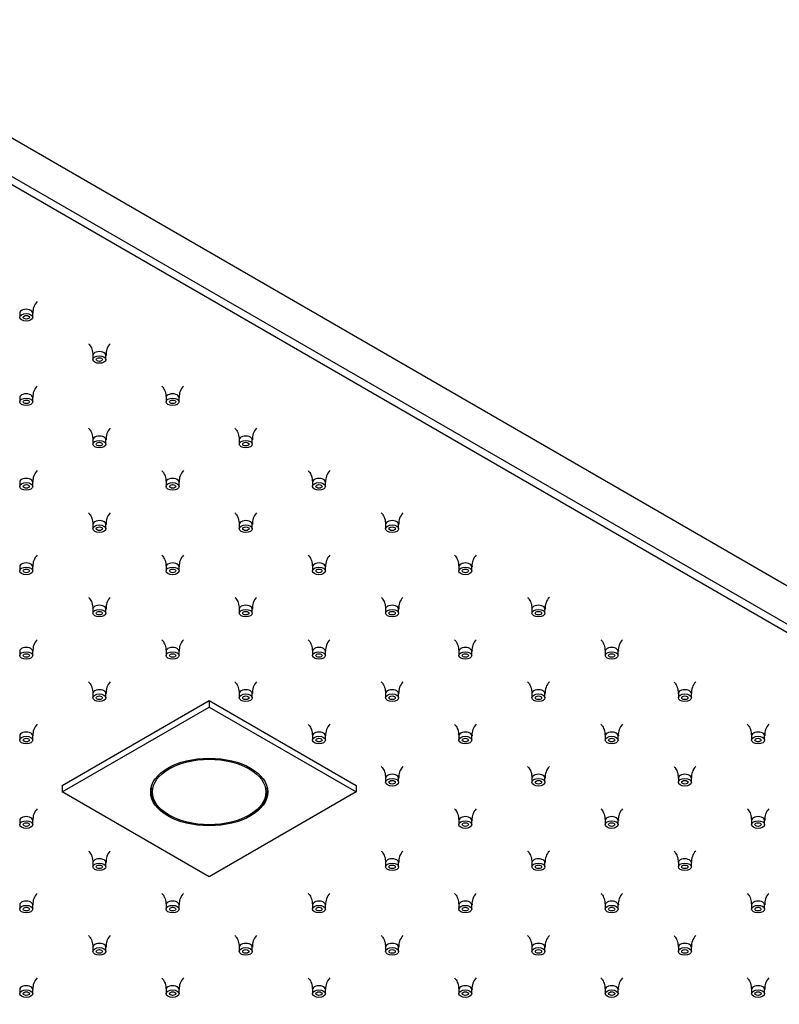
# Model space of a CAD drawing. Units: inches. Extents: x -1446 to -23, y 14 to 1033.
# Drawn here: x -1087 to -941, y 681 to 871 of the extents above; entities that cross this region are included whole.
import ezdxf

# ---------------------------------------------------------------- set-up
doc = ezdxf.new("R2010")
doc.units = ezdxf.units.IN
for name, color, linetype in [('655132', 7, 'Continuous'), ('656143', 7, 'Continuous'), ('656170', 7, 'Continuous'), ('990299', 7, 'Continuous'), ('Default', 7, 'Continuous')]:
    doc.layers.add(name, color=color, linetype=linetype)

# ---------------------------------------------------------------- blocks, each defined once
blk = doc.blocks.new('SE6')
at = {"layer": '655132', "color": 7, "linetype": 'Continuous', "ltscale": 25.4}
for p, q in [((-1061.99, 722.74), (-1061.99, 722.38)), ((-1039.59, 722.38), (-1039.59, 722.74)), ((-1058.71, 717.8), (-1058.5, 717.68)), ((-1043.08, 717.68), (-1042.87, 717.8))]:
    blk.add_line(p, q, dxfattribs=at)
blk.add_ellipse((-1050.79, 722.13), major_axis=(10.9, 0), ratio=0.57735, dxfattribs=at)
for start_param, end_param in [(6.183848, 6.283185), (2.356194, 3.24093), (0, 0.785398)]:
    blk.add_ellipse((-1050.79, 722.38), major_axis=(-11.2, 0), ratio=0.57735, start_param=start_param, end_param=end_param, dxfattribs=at)
at = {"layer": '656143', "color": 7, "linetype": 'Continuous', "ltscale": 25.4}
for p, q in [((-809.98, 686.84), (-1128.18, 870.55)), ((-1128.18, 863.2), (-809.98, 679.49)), ((-811.4, 678.67), (-1128.18, 861.57))]:
    blk.add_line(p, q, dxfattribs=at)
at = {"layer": '656170', "color": 7, "linetype": 'Continuous', "ltscale": 25.4}
for p, q in [((-1079.07, 723.36), (-1050.79, 739.69)), ((-1079.07, 722.13), (-1050.79, 738.46)), ((-1050.79, 739.69), (-1022.51, 723.36)), ((-1050.79, 739.69), (-1050.79, 738.46)), ((-1050.79, 738.46), (-1022.51, 722.13)), ((-1079.07, 723.36), (-1079.07, 722.13)), ((-1022.51, 723.36), (-1022.51, 722.13)), ((-1050.79, 705.8), (-1079.07, 722.13)), ((-1022.51, 722.13), (-1050.79, 705.8))]:
    blk.add_line(p, q, dxfattribs=at)
blk.add_ellipse((-1050.79, 722.13), major_axis=(-11.25, 0), ratio=0.57735, dxfattribs=at)
at = {"layer": '990299', "color": 7, "linetype": 'Continuous', "ltscale": 25.4}
for p, q in [((-1087.22, 814.17), (-1087.22, 813.35)), ((-1084.72, 813.35), (-1084.72, 814.17)), ((-1073.15, 806.05), (-1073.15, 805.23)), ((-1070.65, 805.23), (-1070.65, 806.05)), ((-1087.22, 797.92), (-1087.22, 797.11)), ((-1084.72, 797.11), (-1084.72, 797.92)), ((-1059.08, 797.92), (-1059.08, 797.11)), ((-1056.58, 797.11), (-1056.58, 797.92)), ((-1073.15, 789.8), (-1073.15, 788.98)), ((-1070.65, 788.98), (-1070.65, 789.8)), ((-1045, 789.8), (-1045, 788.98)), ((-1042.5, 788.98), (-1042.5, 789.8)), ((-1087.22, 781.67), (-1087.22, 780.86)), ((-1084.72, 780.86), (-1084.72, 781.67)), ((-1059.08, 781.67), (-1059.08, 780.86)), ((-1056.58, 780.86), (-1056.58, 781.67)), ((-1030.93, 781.67), (-1030.93, 780.86)), ((-1028.43, 780.86), (-1028.43, 781.67)), ((-1073.15, 773.55), (-1073.15, 772.73)), ((-1070.65, 772.73), (-1070.65, 773.55)), ((-1045, 773.55), (-1045, 772.73)), ((-1042.5, 772.73), (-1042.5, 773.55)), ((-1016.86, 773.55), (-1016.86, 772.73)), ((-1014.36, 772.73), (-1014.36, 773.55)), ((-1087.22, 765.43), (-1087.22, 764.61)), ((-1084.72, 764.61), (-1084.72, 765.43)), ((-1059.08, 765.43), (-1059.08, 764.61)), ((-1056.58, 764.61), (-1056.58, 765.43)), ((-1030.93, 765.43), (-1030.93, 764.61)), ((-1028.43, 764.61), (-1028.43, 765.43)), ((-1002.79, 765.43), (-1002.79, 764.61)), ((-1000.29, 764.61), (-1000.29, 765.43)), ((-1073.15, 757.3), (-1073.15, 756.49)), ((-1070.65, 756.49), (-1070.65, 757.3)), ((-1045, 757.3), (-1045, 756.49)), ((-1042.5, 756.49), (-1042.5, 757.3)), ((-1016.86, 757.3), (-1016.86, 756.49)), ((-1014.36, 756.49), (-1014.36, 757.3)), ((-988.72, 757.3), (-988.72, 756.49)), ((-986.22, 756.49), (-986.22, 757.3)), ((-1087.22, 749.18), (-1087.22, 748.36)), ((-1084.72, 748.36), (-1084.72, 749.18)), ((-1059.08, 749.18), (-1059.08, 748.36)), ((-1056.58, 748.36), (-1056.58, 749.18)), ((-1030.93, 749.18), (-1030.93, 748.36)), ((-1028.43, 748.36), (-1028.43, 749.18)), ((-1002.79, 749.18), (-1002.79, 748.36)), ((-1000.29, 748.36), (-1000.29, 749.18)), ((-974.65, 749.18), (-974.65, 748.36)), ((-972.15, 748.36), (-972.15, 749.18)), ((-1073.15, 741.05), (-1073.15, 740.24)), ((-1070.65, 740.24), (-1070.65, 741.05)), ((-1045, 741.05), (-1045, 740.24)), ((-1042.5, 740.24), (-1042.5, 741.05)), ((-1016.86, 741.05), (-1016.86, 740.24)), ((-1014.36, 740.24), (-1014.36, 741.05)), ((-988.72, 741.05), (-988.72, 740.24)), ((-986.22, 740.24), (-986.22, 741.05)), ((-960.58, 741.05), (-960.58, 740.24)), ((-958.08, 740.24), (-958.08, 741.05)), ((-1087.22, 732.93), (-1087.22, 732.11)), ((-1084.72, 732.11), (-1084.72, 732.93)), ((-1030.93, 732.93), (-1030.93, 732.11)), ((-1028.43, 732.11), (-1028.43, 732.93)), ((-1002.79, 732.93), (-1002.79, 732.11)), ((-1000.29, 732.11), (-1000.29, 732.93)), ((-974.65, 732.93), (-974.65, 732.11)), ((-972.15, 732.11), (-972.15, 732.93)), ((-946.5, 732.93), (-946.5, 732.11)), ((-944, 732.11), (-944, 732.93)), ((-1016.86, 724.81), (-1016.86, 723.99)), ((-1014.36, 723.99), (-1014.36, 724.81)), ((-988.72, 724.81), (-988.72, 723.99)), ((-986.22, 723.99), (-986.22, 724.81)), ((-960.58, 724.81), (-960.58, 723.99)), ((-958.08, 723.99), (-958.08, 724.81)), ((-1087.22, 716.68), (-1087.22, 715.86)), ((-1084.72, 715.86), (-1084.72, 716.68)), ((-1002.79, 716.68), (-1002.79, 715.86)), ((-1000.29, 715.86), (-1000.29, 716.68)), ((-974.65, 716.68), (-974.65, 715.86)), ((-972.15, 715.86), (-972.15, 716.68)), ((-946.5, 716.68), (-946.5, 715.86)), ((-944, 715.86), (-944, 716.68)), ((-1073.15, 708.56), (-1073.15, 707.74)), ((-1070.65, 707.74), (-1070.65, 708.56)), ((-1016.86, 708.56), (-1016.86, 707.74)), ((-1014.36, 707.74), (-1014.36, 708.56)), ((-988.72, 708.56), (-988.72, 707.74)), ((-986.22, 707.74), (-986.22, 708.56)), ((-960.58, 708.56), (-960.58, 707.74)), ((-958.08, 707.74), (-958.08, 708.56)), ((-1087.22, 700.43), (-1087.22, 699.62)), ((-1084.72, 699.62), (-1084.72, 700.43)), ((-1059.08, 700.43), (-1059.08, 699.62)), ((-1056.58, 699.62), (-1056.58, 700.43)), ((-1030.93, 700.43), (-1030.93, 699.62)), ((-1028.43, 699.62), (-1028.43, 700.43)), ((-1002.79, 700.43), (-1002.79, 699.62)), ((-1000.29, 699.62), (-1000.29, 700.43)), ((-974.65, 700.43), (-974.65, 699.62)), ((-972.15, 699.62), (-972.15, 700.43)), ((-946.5, 700.43), (-946.5, 699.62)), ((-944, 699.62), (-944, 700.43)), ((-1073.15, 692.31), (-1073.15, 691.49)), ((-1070.65, 691.49), (-1070.65, 692.31)), ((-1045, 692.31), (-1045, 691.49)), ((-1042.5, 691.49), (-1042.5, 692.31)), ((-1016.86, 692.31), (-1016.86, 691.49)), ((-1014.36, 691.49), (-1014.36, 692.31)), ((-988.72, 692.31), (-988.72, 691.49)), ((-986.22, 691.49), (-986.22, 692.31)), ((-960.58, 692.31), (-960.58, 691.49)), ((-958.08, 691.49), (-958.08, 692.31)), ((-1087.22, 684.18), (-1087.22, 683.37)), ((-1084.72, 683.37), (-1084.72, 684.18)), ((-1059.08, 684.18), (-1059.08, 683.37)), ((-1056.58, 683.37), (-1056.58, 684.18)), ((-1030.93, 684.18), (-1030.93, 683.37)), ((-1028.43, 683.37), (-1028.43, 684.18)), ((-1002.79, 684.18), (-1002.79, 683.37)), ((-1000.29, 683.37), (-1000.29, 684.18)), ((-974.65, 684.18), (-974.65, 683.37)), ((-972.15, 683.37), (-972.15, 684.18)), ((-946.5, 684.18), (-946.5, 683.37)), ((-944, 683.37), (-944, 684.18))]:
    blk.add_line(p, q, dxfattribs=at)
for centre in [(-1081.82, 814.39), (-1067.75, 806.27), (-1081.82, 798.14), (-1053.68, 798.14), (-1067.75, 790.02), (-1039.61, 790.02), (-1081.82, 781.9), (-1053.68, 781.9), (-1025.54, 781.9), (-1067.75, 773.77), (-1039.61, 773.77), (-1011.47, 773.77), (-1081.82, 765.65), (-1053.68, 765.65), (-1025.54, 765.65), (-997.39, 765.65), (-1067.75, 757.52), (-1039.61, 757.52), (-1011.47, 757.52), (-983.32, 757.52), (-1081.82, 749.4), (-1053.68, 749.4), (-1025.54, 749.4), (-997.39, 749.4), (-969.25, 749.4), (-1067.75, 741.28), (-1039.61, 741.28), (-1011.47, 741.28), (-983.32, 741.28), (-955.18, 741.28), (-1081.82, 733.15), (-1025.54, 733.15), (-997.39, 733.15), (-969.25, 733.15), (-941.11, 733.15), (-1011.47, 725.03), (-983.32, 725.03), (-955.18, 725.03), (-1081.82, 716.9), (-997.39, 716.9), (-969.25, 716.9), (-941.11, 716.9), (-1067.75, 708.78), (-1011.47, 708.78), (-983.32, 708.78), (-955.18, 708.78), (-1081.82, 700.65), (-1053.68, 700.65), (-1025.54, 700.65), (-997.39, 700.65), (-969.25, 700.65), (-941.11, 700.65), (-1067.75, 692.53), (-1039.61, 692.53), (-1011.47, 692.53), (-983.32, 692.53), (-955.18, 692.53), (-1081.82, 684.41), (-1053.68, 684.41), (-1025.54, 684.41), (-997.39, 684.41), (-969.25, 684.41), (-941.11, 684.41)]:
    blk.add_arc(centre, 2.87, 135.8828, 184.5392, dxfattribs=at)
for centre, start_param, end_param in [((-1085.97, 814.17), 3.130594, 6.283185), ((-1085.97, 814.17), 0, 0.000582), ((-1071.9, 806.05), 3.130594, 6.283185), ((-1071.9, 806.05), 0, 0.000582), ((-1085.97, 797.92), 3.130594, 6.283185), ((-1057.83, 797.92), 3.130594, 6.283185), ((-1085.97, 797.92), 0, 0.000582), ((-1057.83, 797.92), 0, 0.000582), ((-1071.9, 789.8), 3.130594, 6.283185), ((-1071.9, 789.8), 0, 0.000582), ((-1043.75, 789.8), 3.130594, 6.283185), ((-1043.75, 789.8), 0, 0.000582), ((-1085.97, 781.67), 3.130594, 6.283185), ((-1085.97, 781.67), 0, 0.000582), ((-1057.83, 781.67), 3.130594, 6.283185), ((-1057.83, 781.67), 0, 0.000582), ((-1029.68, 781.67), 3.130594, 6.283185), ((-1029.68, 781.67), 0, 0.000582), ((-1071.9, 773.55), 3.130594, 6.283185), ((-1043.75, 773.55), 3.130594, 6.283185), ((-1015.61, 773.55), 3.130594, 6.283185), ((-1071.9, 773.55), 0, 0.000582), ((-1043.75, 773.55), 0, 0.000582), ((-1015.61, 773.55), 0, 0.000582), ((-1085.97, 765.43), 3.130594, 6.283185), ((-1085.97, 765.43), 0, 0.000582), ((-1057.83, 765.43), 3.130594, 6.283185), ((-1057.83, 765.43), 0, 0.000582), ((-1029.68, 765.43), 3.130594, 6.283185), ((-1029.68, 765.43), 0, 0.000582), ((-1001.54, 765.43), 3.130594, 6.283185), ((-1001.54, 765.43), 0, 0.000582), ((-1071.9, 757.3), 3.130594, 6.283185), ((-1071.9, 757.3), 0, 0.000582), ((-1043.75, 757.3), 3.130594, 6.283185), ((-1043.75, 757.3), 0, 0.000582), ((-1015.61, 757.3), 3.130594, 6.283185), ((-1015.61, 757.3), 0, 0.000582), ((-987.47, 757.3), 3.130594, 6.283185), ((-987.47, 757.3), 0, 0.000582), ((-1085.97, 749.18), 3.130594, 6.283185), ((-1057.83, 749.18), 3.130594, 6.283185), ((-1029.68, 749.18), 3.130594, 6.283185), ((-1001.54, 749.18), 3.130594, 6.283185), ((-973.4, 749.18), 3.130594, 6.283185), ((-1085.97, 749.18), 0, 0.000582), ((-1057.83, 749.18), 0, 0.000582), ((-1029.68, 749.18), 0, 0.000582), ((-1001.54, 749.18), 0, 0.000582), ((-973.4, 749.18), 0, 0.000582), ((-1071.9, 741.05), 3.130594, 6.283185), ((-1043.75, 741.05), 3.130594, 6.283185), ((-1015.61, 741.05), 3.130594, 6.283185), ((-987.47, 741.05), 3.130594, 6.283185), ((-959.33, 741.05), 3.130594, 6.283185), ((-1071.9, 741.05), 0, 0.000582), ((-1043.75, 741.05), 0, 0.000582), ((-1015.61, 741.05), 0, 0.000582), ((-987.47, 741.05), 0, 0.000582), ((-959.33, 741.05), 0, 0.000582), ((-1085.97, 732.93), 3.130594, 6.283185), ((-1085.97, 732.93), 0, 0.000582), ((-1029.68, 732.93), 3.130594, 6.283185), ((-1029.68, 732.93), 0, 0.000582), ((-1001.54, 732.93), 3.130594, 6.283185), ((-1001.54, 732.93), 0, 0.000582), ((-973.4, 732.93), 3.130594, 6.283185), ((-973.4, 732.93), 0, 0.000582), ((-945.25, 732.93), 3.130594, 6.283185), ((-945.25, 732.93), 0, 0.000582), ((-1015.61, 724.81), 3.130594, 6.283185), ((-1015.61, 724.81), 0, 0.000582), ((-987.47, 724.81), 3.130594, 6.283185), ((-987.47, 724.81), 0, 0.000582), ((-959.33, 724.81), 3.130594, 6.283185), ((-959.33, 724.81), 0, 0.000582), ((-1085.97, 716.68), 3.130594, 6.283185), ((-1001.54, 716.68), 3.130594, 6.283185), ((-973.4, 716.68), 3.130594, 6.283185), ((-945.25, 716.68), 3.130594, 6.283185), ((-1085.97, 716.68), 0, 0.000582), ((-1001.54, 716.68), 0, 0.000582), ((-973.4, 716.68), 0, 0.000582), ((-945.25, 716.68), 0, 0.000582), ((-1071.9, 708.56), 3.130594, 6.283185), ((-1071.9, 708.56), 0, 0.000582), ((-1015.61, 708.56), 3.130594, 6.283185), ((-1015.61, 708.56), 0, 0.000582), ((-987.47, 708.56), 3.130594, 6.283185), ((-987.47, 708.56), 0, 0.000582), ((-959.33, 708.56), 3.130594, 6.283185), ((-959.33, 708.56), 0, 0.000582), ((-1085.97, 700.43), 3.130594, 6.283185), ((-1085.97, 700.43), 0, 0.000582), ((-1057.83, 700.43), 3.130594, 6.283185), ((-1057.83, 700.43), 0, 0.000582), ((-1029.68, 700.43), 3.130594, 6.283185), ((-1029.68, 700.43), 0, 0.000582), ((-1001.54, 700.43), 3.130594, 6.283185), ((-1001.54, 700.43), 0, 0.000582), ((-973.4, 700.43), 3.130594, 6.283185), ((-973.4, 700.43), 0, 0.000582), ((-945.25, 700.43), 3.130594, 6.283185), ((-945.25, 700.43), 0, 0.000582), ((-1071.9, 692.31), 3.130594, 6.283185), ((-1043.75, 692.31), 3.130594, 6.283185), ((-1015.61, 692.31), 3.130594, 6.283185), ((-987.47, 692.31), 3.130594, 6.283185), ((-959.33, 692.31), 3.130594, 6.283185), ((-1071.9, 692.31), 0, 0.000582), ((-1043.75, 692.31), 0, 0.000582), ((-1015.61, 692.31), 0, 0.000582), ((-987.47, 692.31), 0, 0.000582), ((-959.33, 692.31), 0, 0.000582), ((-1085.97, 684.18), 3.130594, 6.283185), ((-1085.97, 684.18), 0, 0.000582), ((-1057.83, 684.18), 3.130594, 6.283185), ((-1057.83, 684.18), 0, 0.000582), ((-1029.68, 684.18), 3.130594, 6.283185), ((-1029.68, 684.18), 0, 0.000582), ((-1001.54, 684.18), 3.130594, 6.283185), ((-1001.54, 684.18), 0, 0.000582), ((-973.4, 684.18), 3.130594, 6.283185), ((-973.4, 684.18), 0, 0.000582), ((-945.25, 684.18), 3.130594, 6.283185), ((-945.25, 684.18), 0, 0.000582)]:
    blk.add_ellipse(centre, major_axis=(-1.25, 0), ratio=0.57735, start_param=start_param, end_param=end_param, dxfattribs=at)
for centre, major_axis in [((-1085.97, 813.35), (-1.25, 0)), ((-1085.97, 813.35), (-0.6, 0)), ((-1071.9, 805.23), (-1.25, 0)), ((-1071.9, 805.23), (-0.6, 0)), ((-1085.97, 797.11), (-1.25, 0)), ((-1085.97, 797.11), (-0.6, 0)), ((-1057.83, 797.11), (-1.25, 0)), ((-1057.83, 797.11), (-0.6, 0)), ((-1071.9, 788.98), (-1.25, 0)), ((-1071.9, 788.98), (-0.6, 0)), ((-1043.75, 788.98), (-1.25, 0)), ((-1043.75, 788.98), (-0.6, 0)), ((-1085.97, 780.86), (-1.25, 0)), ((-1057.83, 780.86), (-1.25, 0)), ((-1029.68, 780.86), (-1.25, 0)), ((-1085.97, 780.86), (-0.6, 0)), ((-1057.83, 780.86), (-0.6, 0)), ((-1029.68, 780.86), (-0.6, 0)), ((-1071.9, 772.73), (-1.25, 0)), ((-1071.9, 772.73), (-0.6, 0)), ((-1043.75, 772.73), (-1.25, 0)), ((-1043.75, 772.73), (-0.6, 0)), ((-1015.61, 772.73), (-1.25, 0)), ((-1015.61, 772.73), (-0.6, 0)), ((-1085.97, 764.61), (-1.25, 0)), ((-1085.97, 764.61), (-0.6, 0)), ((-1057.83, 764.61), (-1.25, 0)), ((-1057.83, 764.61), (-0.6, 0)), ((-1029.68, 764.61), (-1.25, 0)), ((-1029.68, 764.61), (-0.6, 0)), ((-1001.54, 764.61), (-1.25, 0)), ((-1001.54, 764.61), (-0.6, 0)), ((-1071.9, 756.49), (-1.25, 0)), ((-1043.75, 756.49), (-1.25, 0)), ((-1015.61, 756.49), (-1.25, 0)), ((-987.47, 756.49), (-1.25, 0)), ((-1071.9, 756.49), (-0.6, 0)), ((-1043.75, 756.49), (-0.6, 0)), ((-1015.61, 756.49), (-0.6, 0)), ((-987.47, 756.49), (-0.6, 0)), ((-1085.97, 748.36), (-1.25, 0)), ((-1085.97, 748.36), (-0.6, 0)), ((-1057.83, 748.36), (-1.25, 0)), ((-1057.83, 748.36), (-0.6, 0)), ((-1029.68, 748.36), (-1.25, 0)), ((-1029.68, 748.36), (-0.6, 0)), ((-1001.54, 748.36), (-1.25, 0)), ((-1001.54, 748.36), (-0.6, 0)), ((-973.4, 748.36), (-1.25, 0)), ((-973.4, 748.36), (-0.6, 0)), ((-1071.9, 740.24), (-1.25, 0)), ((-1071.9, 740.24), (-0.6, 0)), ((-1043.75, 740.24), (-1.25, 0)), ((-1043.75, 740.24), (-0.6, 0)), ((-1015.61, 740.24), (-1.25, 0)), ((-1015.61, 740.24), (-0.6, 0)), ((-987.47, 740.24), (-1.25, 0)), ((-987.47, 740.24), (-0.6, 0)), ((-959.33, 740.24), (-1.25, 0)), ((-959.33, 740.24), (-0.6, 0)), ((-1085.97, 732.11), (-1.25, 0)), ((-1085.97, 732.11), (-0.6, 0)), ((-1029.68, 732.11), (-1.25, 0)), ((-1029.68, 732.11), (-0.6, 0)), ((-1001.54, 732.11), (-1.25, 0)), ((-1001.54, 732.11), (-0.6, 0)), ((-973.4, 732.11), (-1.25, 0)), ((-973.4, 732.11), (-0.6, 0)), ((-945.25, 732.11), (-1.25, 0)), ((-945.25, 732.11), (-0.6, 0)), ((-1015.61, 723.99), (-1.25, 0)), ((-1015.61, 723.99), (-0.6, 0)), ((-987.47, 723.99), (-1.25, 0)), ((-987.47, 723.99), (-0.6, 0)), ((-959.33, 723.99), (-1.25, 0)), ((-959.33, 723.99), (-0.6, 0)), ((-1085.97, 715.86), (-1.25, 0)), ((-1085.97, 715.86), (-0.6, 0)), ((-1001.54, 715.86), (-1.25, 0)), ((-1001.54, 715.86), (-0.6, 0)), ((-973.4, 715.86), (-1.25, 0)), ((-973.4, 715.86), (-0.6, 0)), ((-945.25, 715.86), (-1.25, 0)), ((-945.25, 715.86), (-0.6, 0)), ((-1071.9, 707.74), (-1.25, 0)), ((-1071.9, 707.74), (-0.6, 0)), ((-1015.61, 707.74), (-1.25, 0)), ((-1015.61, 707.74), (-0.6, 0)), ((-987.47, 707.74), (-1.25, 0)), ((-987.47, 707.74), (-0.6, 0)), ((-959.33, 707.74), (-1.25, 0)), ((-959.33, 707.74), (-0.6, 0)), ((-1085.97, 699.62), (-1.25, 0)), ((-1057.83, 699.62), (-1.25, 0)), ((-1029.68, 699.62), (-1.25, 0)), ((-1001.54, 699.62), (-1.25, 0)), ((-973.4, 699.62), (-1.25, 0)), ((-945.25, 699.62), (-1.25, 0)), ((-1085.97, 699.62), (-0.6, 0)), ((-1057.83, 699.62), (-0.6, 0)), ((-1029.68, 699.62), (-0.6, 0)), ((-1001.54, 699.62), (-0.6, 0)), ((-973.4, 699.62), (-0.6, 0)), ((-945.25, 699.62), (-0.6, 0)), ((-1071.9, 691.49), (-1.25, 0)), ((-1071.9, 691.49), (-0.6, 0)), ((-1043.75, 691.49), (-1.25, 0)), ((-1043.75, 691.49), (-0.6, 0)), ((-1015.61, 691.49), (-1.25, 0)), ((-1015.61, 691.49), (-0.6, 0)), ((-987.47, 691.49), (-1.25, 0)), ((-987.47, 691.49), (-0.6, 0)), ((-959.33, 691.49), (-1.25, 0)), ((-959.33, 691.49), (-0.6, 0)), ((-1085.97, 683.37), (-1.25, 0)), ((-1085.97, 683.37), (-0.6, 0)), ((-1057.83, 683.37), (-1.25, 0)), ((-1057.83, 683.37), (-0.6, 0)), ((-1029.68, 683.37), (-1.25, 0)), ((-1029.68, 683.37), (-0.6, 0)), ((-1001.54, 683.37), (-1.25, 0)), ((-1001.54, 683.37), (-0.6, 0)), ((-973.4, 683.37), (-1.25, 0)), ((-973.4, 683.37), (-0.6, 0)), ((-945.25, 683.37), (-1.25, 0)), ((-945.25, 683.37), (-0.6, 0))]:
    blk.add_ellipse(centre, major_axis=major_axis, ratio=0.57735, dxfattribs=at)
for points in [[(-1073.98, 808.26), (-1073.91, 808.2), (-1073.75, 808.04), (-1073.25, 807.21), (-1073.2, 806.5), (-1073.16, 806.04)], [(-1059.91, 800.14), (-1059.84, 800.07), (-1059.68, 799.91), (-1059.18, 799.09), (-1059.13, 798.38), (-1059.09, 797.92)], [(-1073.98, 792.02), (-1073.91, 791.95), (-1073.75, 791.79), (-1073.25, 790.96), (-1073.2, 790.25), (-1073.16, 789.79)], [(-1045.84, 792.02), (-1045.77, 791.95), (-1045.6, 791.79), (-1045.11, 790.96), (-1045.06, 790.25), (-1045.02, 789.79)], [(-1059.91, 783.89), (-1059.84, 783.83), (-1059.68, 783.66), (-1059.18, 782.84), (-1059.13, 782.13), (-1059.09, 781.67)], [(-1031.77, 783.89), (-1031.7, 783.83), (-1031.53, 783.66), (-1031.04, 782.84), (-1030.99, 782.13), (-1030.95, 781.67)], [(-1073.98, 775.77), (-1073.91, 775.7), (-1073.75, 775.54), (-1073.25, 774.71), (-1073.2, 774), (-1073.16, 773.55)], [(-1045.84, 775.77), (-1045.77, 775.7), (-1045.6, 775.54), (-1045.11, 774.71), (-1045.06, 774), (-1045.02, 773.55)], [(-1017.7, 775.77), (-1017.63, 775.7), (-1017.46, 775.54), (-1016.96, 774.71), (-1016.91, 774), (-1016.88, 773.55)], [(-1059.91, 767.64), (-1059.84, 767.58), (-1059.68, 767.42), (-1059.18, 766.59), (-1059.13, 765.88), (-1059.09, 765.42)], [(-1031.77, 767.64), (-1031.7, 767.58), (-1031.53, 767.42), (-1031.04, 766.59), (-1030.99, 765.88), (-1030.95, 765.42)], [(-1003.63, 767.64), (-1003.56, 767.58), (-1003.39, 767.42), (-1002.89, 766.59), (-1002.84, 765.88), (-1002.8, 765.42)], [(-1073.98, 759.52), (-1073.91, 759.45), (-1073.75, 759.29), (-1073.25, 758.47), (-1073.2, 757.76), (-1073.16, 757.3)], [(-1045.84, 759.52), (-1045.77, 759.45), (-1045.6, 759.29), (-1045.11, 758.47), (-1045.06, 757.76), (-1045.02, 757.3)], [(-1017.7, 759.52), (-1017.63, 759.45), (-1017.46, 759.29), (-1016.96, 758.47), (-1016.91, 757.76), (-1016.88, 757.3)], [(-989.56, 759.52), (-989.48, 759.45), (-989.32, 759.29), (-988.82, 758.47), (-988.77, 757.76), (-988.73, 757.3)], [(-1059.91, 751.4), (-1059.84, 751.33), (-1059.68, 751.17), (-1059.18, 750.34), (-1059.13, 749.63), (-1059.09, 749.17)], [(-1031.77, 751.4), (-1031.7, 751.33), (-1031.53, 751.17), (-1031.04, 750.34), (-1030.99, 749.63), (-1030.95, 749.17)], [(-1003.63, 751.4), (-1003.56, 751.33), (-1003.39, 751.17), (-1002.89, 750.34), (-1002.84, 749.63), (-1002.8, 749.17)], [(-975.48, 751.4), (-975.41, 751.33), (-975.25, 751.17), (-974.75, 750.34), (-974.7, 749.63), (-974.66, 749.17)], [(-1073.98, 743.27), (-1073.91, 743.21), (-1073.75, 743.04), (-1073.25, 742.22), (-1073.2, 741.51), (-1073.16, 741.05)], [(-1045.84, 743.27), (-1045.77, 743.21), (-1045.6, 743.04), (-1045.11, 742.22), (-1045.06, 741.51), (-1045.02, 741.05)], [(-1017.7, 743.27), (-1017.63, 743.21), (-1017.46, 743.04), (-1016.96, 742.22), (-1016.91, 741.51), (-1016.88, 741.05)], [(-989.56, 743.27), (-989.48, 743.21), (-989.32, 743.04), (-988.82, 742.22), (-988.77, 741.51), (-988.73, 741.05)], [(-961.41, 743.27), (-961.34, 743.21), (-961.18, 743.04), (-960.68, 742.22), (-960.63, 741.51), (-960.59, 741.05)], [(-1031.77, 735.15), (-1031.7, 735.08), (-1031.53, 734.92), (-1031.04, 734.09), (-1030.99, 733.38), (-1030.95, 732.92)], [(-1003.63, 735.15), (-1003.56, 735.08), (-1003.39, 734.92), (-1002.89, 734.09), (-1002.84, 733.38), (-1002.8, 732.92)], [(-975.48, 735.15), (-975.41, 735.08), (-975.25, 734.92), (-974.75, 734.09), (-974.7, 733.38), (-974.66, 732.92)], [(-947.34, 735.15), (-947.27, 735.08), (-947.1, 734.92), (-946.61, 734.09), (-946.56, 733.38), (-946.52, 732.92)], [(-1017.7, 727.02), (-1017.63, 726.96), (-1017.46, 726.8), (-1016.96, 725.97), (-1016.91, 725.26), (-1016.88, 724.8)], [(-989.56, 727.02), (-989.48, 726.96), (-989.32, 726.8), (-988.82, 725.97), (-988.77, 725.26), (-988.73, 724.8)], [(-961.41, 727.02), (-961.34, 726.96), (-961.18, 726.8), (-960.68, 725.97), (-960.63, 725.26), (-960.59, 724.8)], [(-1003.63, 718.9), (-1003.56, 718.83), (-1003.39, 718.67), (-1002.89, 717.84), (-1002.84, 717.13), (-1002.8, 716.68)], [(-975.48, 718.9), (-975.41, 718.83), (-975.25, 718.67), (-974.75, 717.84), (-974.7, 717.13), (-974.66, 716.68)], [(-947.34, 718.9), (-947.27, 718.83), (-947.1, 718.67), (-946.61, 717.84), (-946.56, 717.13), (-946.52, 716.68)], [(-1073.98, 710.77), (-1073.91, 710.71), (-1073.75, 710.55), (-1073.25, 709.72), (-1073.2, 709.01), (-1073.16, 708.55)], [(-1017.7, 710.77), (-1017.63, 710.71), (-1017.46, 710.55), (-1016.96, 709.72), (-1016.91, 709.01), (-1016.88, 708.55)], [(-989.56, 710.77), (-989.48, 710.71), (-989.32, 710.55), (-988.82, 709.72), (-988.77, 709.01), (-988.73, 708.55)], [(-961.41, 710.77), (-961.34, 710.71), (-961.18, 710.55), (-960.68, 709.72), (-960.63, 709.01), (-960.59, 708.55)], [(-1059.91, 702.65), (-1059.84, 702.59), (-1059.68, 702.42), (-1059.18, 701.6), (-1059.13, 700.89), (-1059.09, 700.43)], [(-1031.77, 702.65), (-1031.7, 702.59), (-1031.53, 702.42), (-1031.04, 701.6), (-1030.99, 700.89), (-1030.95, 700.43)], [(-1003.63, 702.65), (-1003.56, 702.59), (-1003.39, 702.42), (-1002.89, 701.6), (-1002.84, 700.89), (-1002.8, 700.43)], [(-975.48, 702.65), (-975.41, 702.59), (-975.25, 702.42), (-974.75, 701.6), (-974.7, 700.89), (-974.66, 700.43)], [(-947.34, 702.65), (-947.27, 702.59), (-947.1, 702.42), (-946.61, 701.6), (-946.56, 700.89), (-946.52, 700.43)], [(-1073.98, 694.53), (-1073.91, 694.46), (-1073.75, 694.3), (-1073.25, 693.47), (-1073.2, 692.76), (-1073.16, 692.3)], [(-1045.84, 694.53), (-1045.77, 694.46), (-1045.6, 694.3), (-1045.11, 693.47), (-1045.06, 692.76), (-1045.02, 692.3)], [(-1017.7, 694.53), (-1017.63, 694.46), (-1017.46, 694.3), (-1016.96, 693.47), (-1016.91, 692.76), (-1016.88, 692.3)], [(-989.56, 694.53), (-989.48, 694.46), (-989.32, 694.3), (-988.82, 693.47), (-988.77, 692.76), (-988.73, 692.3)], [(-961.41, 694.53), (-961.34, 694.46), (-961.18, 694.3), (-960.68, 693.47), (-960.63, 692.76), (-960.59, 692.3)], [(-1059.91, 686.4), (-1059.84, 686.34), (-1059.68, 686.17), (-1059.18, 685.35), (-1059.13, 684.64), (-1059.09, 684.18)], [(-1031.77, 686.4), (-1031.7, 686.34), (-1031.53, 686.17), (-1031.04, 685.35), (-1030.99, 684.64), (-1030.95, 684.18)], [(-1003.63, 686.4), (-1003.56, 686.34), (-1003.39, 686.17), (-1002.89, 685.35), (-1002.84, 684.64), (-1002.8, 684.18)], [(-975.48, 686.4), (-975.41, 686.34), (-975.25, 686.17), (-974.75, 685.35), (-974.7, 684.64), (-974.66, 684.18)], [(-947.34, 686.4), (-947.27, 686.34), (-947.1, 686.17), (-946.61, 685.35), (-946.56, 684.64), (-946.52, 684.18)]]:
    blk.add_open_spline(points, degree=3, knots=[0, 0, 0, 0, 0.208275, 0.585813, 1, 1, 1, 1], dxfattribs=at)

msp = doc.modelspace()

# ---------------------------------------------------------------- block references
at = {"layer": 'Default'}
msp.add_blockref('SE6', (0, 0), dxfattribs=at)

doc.saveas('drawing.dxf')
